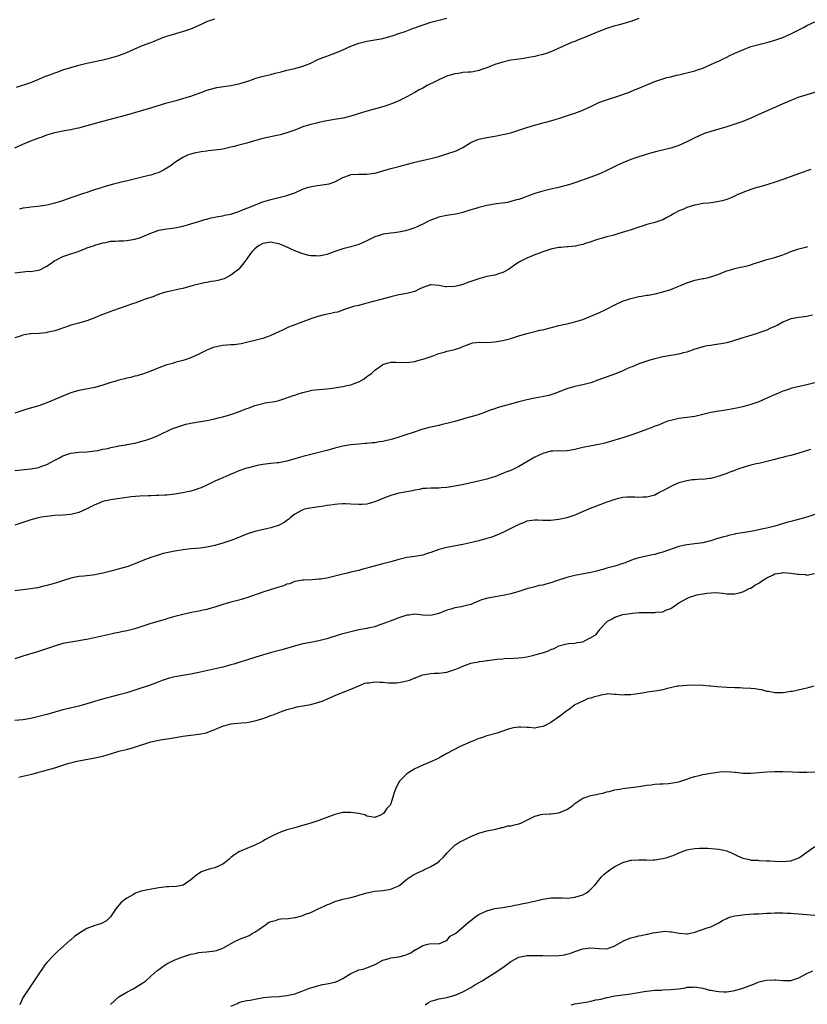
# Model space of a CAD drawing. Units: inches. Extents: x 2586000 to 2589000, y 1512000 to 1515000.
# Drawn here: x 2588100 to 2588297, y 1512997 to 1513243 of the extents above; entities that cross this region are included whole.
import ezdxf

# ---------------------------------------------------------------- set-up
doc = ezdxf.new("R2010")
doc.units = ezdxf.units.IN
doc.header["$MEASUREMENT"] = 0
doc.layers.add('LD25861512_10ft', color=112, linetype='Continuous')

msp = doc.modelspace()

# ---------------------------------------------------------------- linework, layer by layer
at = {"layer": 'LD25861512_10ft'}
for points, elevation in [([(2588099, 1513211.4), (2588101, 1513212.37), (2588103, 1513213.19), (2588104.35, 1513213.65), (2588105, 1513213.93), (2588105.8, 1513214.2), (2588107, 1513214.66), (2588108.16, 1513215), (2588109, 1513215.23), (2588111.83, 1513215.83), (2588113, 1513216.01), (2588114.33, 1513216.33), (2588115, 1513216.45), (2588117.11, 1513217), (2588118.57, 1513217.43), (2588121, 1513218.09), (2588127, 1513219.67), (2588133, 1513221.43), (2588137, 1513222.65), (2588139.31, 1513223.31), (2588141, 1513223.74), (2588142.11, 1513224.12), (2588143, 1513224.33), (2588146.4, 1513225.6), (2588147, 1513225.85), (2588147.88, 1513226.12), (2588149.48, 1513226.52), (2588151.2, 1513226.8), (2588153.03, 1513227.03), (2588155, 1513227.42), (2588155.59, 1513227.59), (2588157, 1513228.06), (2588158.63, 1513228.63), (2588159, 1513228.77), (2588160.73, 1513229.27), (2588163, 1513229.76), (2588164.07, 1513230.07), (2588165.56, 1513230.44), (2588167, 1513230.88), (2588169, 1513231.31), (2588171, 1513231.82), (2588173, 1513232.65), (2588174.58, 1513233.42), (2588176, 1513234), (2588177, 1513234.39), (2588177.46, 1513234.54), (2588179, 1513235.11), (2588181, 1513235.92), (2588183, 1513236.85), (2588185, 1513237.64), (2588187, 1513238.13), (2588189, 1513238.41), (2588189.49, 1513238.51), (2588191, 1513238.78), (2588193.55, 1513239.55), (2588195, 1513240.06), (2588196.55, 1513240.55), (2588198.67, 1513241.33), (2588199, 1513241.43), (2588200.12, 1513241.88), (2588201.6, 1513242.4), (2588203, 1513242.85), (2588205, 1513243.38), (2588207, 1513243.83)], 8550), ([(2588099, 1513180.15), (2588100.32, 1513180.32), (2588102.53, 1513180.53), (2588103, 1513180.51), (2588104.82, 1513180.82), (2588105, 1513180.83), (2588105.4, 1513181), (2588106.47, 1513181.53), (2588107, 1513181.83), (2588108.65, 1513183), (2588109, 1513183.2), (2588109.38, 1513183.38), (2588111, 1513184.21), (2588113, 1513184.93), (2588114.58, 1513185.42), (2588115, 1513185.61), (2588116.05, 1513185.95), (2588117, 1513186.37), (2588118.89, 1513187), (2588119, 1513187.05), (2588121, 1513187.69), (2588121.78, 1513187.78), (2588123, 1513188.05), (2588124.04, 1513188.04), (2588125, 1513188.15), (2588126.18, 1513188.18), (2588127, 1513188.25), (2588129, 1513188.57), (2588130.43, 1513189), (2588130.86, 1513189.14), (2588131.37, 1513189.37), (2588133, 1513190.06), (2588135, 1513190.79), (2588137, 1513191.16), (2588139, 1513191.4), (2588141, 1513191.81), (2588142.13, 1513192.13), (2588143, 1513192.41), (2588144.97, 1513193), (2588146.47, 1513193.53), (2588147, 1513193.62), (2588148.07, 1513193.93), (2588149, 1513194.06), (2588149.75, 1513194.25), (2588151, 1513194.42), (2588151.45, 1513194.55), (2588153, 1513194.85), (2588153.52, 1513195), (2588155, 1513195.49), (2588155.79, 1513195.79), (2588158.71, 1513197), (2588160.3, 1513197.7), (2588161, 1513197.9), (2588161.81, 1513198.19), (2588163, 1513198.51), (2588167, 1513199.48), (2588167.79, 1513199.79), (2588169, 1513200.17), (2588170.94, 1513201.06), (2588172.45, 1513201.55), (2588174.1, 1513201.9), (2588175.86, 1513202.14), (2588177.56, 1513202.44), (2588179.04, 1513202.96), (2588181, 1513204.04), (2588182.63, 1513204.63), (2588183, 1513204.78), (2588184.81, 1513204.81), (2588185, 1513204.83), (2588187, 1513204.82), (2588189, 1513205.13), (2588190.47, 1513205.53), (2588191, 1513205.71), (2588193, 1513206.28), (2588195, 1513206.79), (2588199, 1513207.87), (2588203, 1513208.76), (2588205, 1513209.3), (2588207, 1513209.89), (2588209.33, 1513210.67), (2588210.04, 1513211), (2588211, 1513211.49), (2588212.36, 1513212.36), (2588213, 1513212.75), (2588213.52, 1513213), (2588214.56, 1513213.44), (2588215, 1513213.6), (2588216.16, 1513213.84), (2588217, 1513214), (2588219, 1513214.34), (2588221, 1513214.73), (2588223, 1513215.22), (2588225, 1513215.83), (2588227, 1513216.5), (2588228.89, 1513217.11), (2588230.47, 1513217.53), (2588231, 1513217.65), (2588232.06, 1513217.94), (2588233, 1513218.16), (2588235.18, 1513218.82), (2588237.68, 1513219.68), (2588239, 1513220.11), (2588241, 1513220.88), (2588242.46, 1513221.54), (2588243, 1513221.8), (2588245, 1513222.73), (2588245.71, 1513223), (2588247.68, 1513223.68), (2588249, 1513224.07), (2588252.65, 1513225.35), (2588253, 1513225.53), (2588253.95, 1513225.95), (2588255.47, 1513226.53), (2588257, 1513227.23), (2588259, 1513228.05), (2588260.54, 1513228.54), (2588261, 1513228.71), (2588262.01, 1513229), (2588263, 1513229.23), (2588264.4, 1513229.6), (2588265, 1513229.7), (2588266.03, 1513229.97), (2588267, 1513230.15), (2588269, 1513230.68), (2588269.95, 1513231), (2588271, 1513231.38), (2588273, 1513232.24), (2588274.7, 1513233), (2588275, 1513233.14), (2588276.23, 1513233.77), (2588277, 1513234.11), (2588277.59, 1513234.41), (2588279, 1513235.08), (2588281, 1513235.98), (2588283, 1513236.74), (2588285, 1513237.3), (2588285.37, 1513237.37), (2588287, 1513237.76), (2588287.93, 1513238.07), (2588289, 1513238.33), (2588289.49, 1513238.51), (2588291, 1513239.04), (2588293, 1513239.93), (2588295.17, 1513241), (2588296.37, 1513241.63), (2588297, 1513242.03), (2588299.02, 1513242.98)], 8570), ([(2588099.41, 1513226.59), (2588103, 1513227.78), (2588105, 1513228.59), (2588106.66, 1513229.34), (2588107, 1513229.45), (2588107.72, 1513229.72), (2588109, 1513230.22), (2588109.6, 1513230.4), (2588111, 1513230.91), (2588113, 1513231.55), (2588115, 1513232.13), (2588117, 1513232.6), (2588121, 1513233.45), (2588123, 1513233.94), (2588125, 1513234.53), (2588127, 1513235.31), (2588129, 1513236.21), (2588130.9, 1513237), (2588133, 1513237.8), (2588133.85, 1513238.15), (2588136.02, 1513239), (2588137, 1513239.36), (2588139, 1513239.98), (2588140.36, 1513240.36), (2588141, 1513240.52), (2588143, 1513241.2), (2588145.63, 1513242.37), (2588147, 1513243.03), (2588149, 1513243.69)], 8540), ([(2588255, 1513243.79), (2588253, 1513243.07), (2588249.85, 1513242.15), (2588249, 1513241.96), (2588248.29, 1513241.71), (2588247, 1513241.32), (2588246.77, 1513241.23), (2588245, 1513240.53), (2588241, 1513238.83), (2588239.65, 1513238.35), (2588239, 1513238.06), (2588238.19, 1513237.81), (2588233, 1513235.45), (2588231.82, 1513235), (2588231, 1513234.75), (2588229.58, 1513234.42), (2588229, 1513234.26), (2588227, 1513233.91), (2588226.22, 1513233.78), (2588225, 1513233.64), (2588224.45, 1513233.55), (2588223, 1513233.35), (2588221, 1513232.9), (2588219, 1513232.24), (2588217, 1513231.46), (2588215.68, 1513231), (2588215.19, 1513230.81), (2588215, 1513230.74), (2588213.58, 1513230.42), (2588213, 1513230.38), (2588212.39, 1513230.39), (2588211, 1513230.24), (2588209.94, 1513230.06), (2588209, 1513229.97), (2588207, 1513229.35), (2588206.74, 1513229.26), (2588202.12, 1513227), (2588201.39, 1513226.61), (2588201, 1513226.37), (2588200.07, 1513225.93), (2588199, 1513225.25), (2588198.83, 1513225.17), (2588197, 1513224.16), (2588195, 1513223.18), (2588194.6, 1513223), (2588193.46, 1513222.54), (2588191.99, 1513222.01), (2588190.46, 1513221.54), (2588187, 1513220.59), (2588183, 1513219.36), (2588181.12, 1513218.88), (2588179.44, 1513218.56), (2588177, 1513218.16), (2588175, 1513217.77), (2588174.39, 1513217.61), (2588173, 1513217.29), (2588172.07, 1513217), (2588171, 1513216.64), (2588169, 1513215.88), (2588167, 1513215.15), (2588165.35, 1513214.65), (2588165, 1513214.57), (2588164.48, 1513214.48), (2588161, 1513213.74), (2588160.41, 1513213.59), (2588158.36, 1513213), (2588157, 1513212.56), (2588155, 1513212.06), (2588153.79, 1513211.79), (2588153, 1513211.58), (2588151, 1513211.12), (2588149, 1513210.81), (2588147.33, 1513210.67), (2588147, 1513210.62), (2588145.55, 1513210.45), (2588143.87, 1513210.13), (2588143, 1513209.84), (2588142.3, 1513209.7), (2588140.98, 1513209.02), (2588139, 1513207.78), (2588138.06, 1513207), (2588137, 1513206.36), (2588136.14, 1513205.86), (2588134.79, 1513205.21), (2588134.2, 1513205), (2588133, 1513204.63), (2588132.51, 1513204.51), (2588129.8, 1513203.8), (2588127.14, 1513203.14), (2588125.25, 1513202.75), (2588125, 1513202.66), (2588123.66, 1513202.34), (2588121, 1513201.58), (2588120.57, 1513201.43), (2588118.9, 1513200.9), (2588117, 1513200.24), (2588115.9, 1513199.9), (2588113.23, 1513199), (2588111.55, 1513198.45), (2588111, 1513198.2), (2588110.08, 1513197.92), (2588109, 1513197.55), (2588107, 1513197.08), (2588106.48, 1513197), (2588104.75, 1513196.75), (2588103, 1513196.58), (2588102.51, 1513196.51), (2588101, 1513196.34), (2588100.12, 1513196.12)], 8560), ([(2588300.33, 1513225.67), (2588297, 1513224.71), (2588296.54, 1513224.54), (2588295, 1513224.08), (2588293.41, 1513223.41), (2588293, 1513223.27), (2588292.46, 1513223), (2588291.43, 1513222.57), (2588285, 1513219.79), (2588283, 1513218.85), (2588281, 1513218.02), (2588279, 1513217.32), (2588277, 1513216.68), (2588275, 1513216.07), (2588273, 1513215.5), (2588271.45, 1513215), (2588271, 1513214.84), (2588269, 1513213.94), (2588267, 1513212.89), (2588265, 1513212.01), (2588263, 1513211.36), (2588259.48, 1513210.52), (2588257.92, 1513210.08), (2588255, 1513209.16), (2588253, 1513208.48), (2588251, 1513207.69), (2588249.55, 1513207), (2588247, 1513205.72), (2588246.51, 1513205.49), (2588245, 1513204.85), (2588243, 1513204.09), (2588239.26, 1513202.74), (2588237.77, 1513202.23), (2588236.2, 1513201.8), (2588234.57, 1513201.43), (2588233, 1513201.11), (2588231, 1513200.61), (2588230.42, 1513200.42), (2588229, 1513200.01), (2588227.42, 1513199.42), (2588227, 1513199.29), (2588225, 1513198.54), (2588224.39, 1513198.39), (2588223, 1513197.98), (2588222.21, 1513197.79), (2588219.41, 1513197.41), (2588217, 1513197), (2588215, 1513196.51), (2588214.27, 1513196.27), (2588213, 1513195.9), (2588211, 1513195.27), (2588209.99, 1513195), (2588209.17, 1513194.83), (2588207, 1513194.49), (2588205.77, 1513194.23), (2588205, 1513194.08), (2588203, 1513193.37), (2588202.23, 1513193), (2588201, 1513192.34), (2588199, 1513191.42), (2588197.76, 1513191), (2588196.69, 1513190.69), (2588195, 1513190.33), (2588193.81, 1513190.19), (2588193, 1513190.07), (2588191, 1513189.81), (2588190.39, 1513189.61), (2588189, 1513189.14), (2588187, 1513188.15), (2588185, 1513187.23), (2588183.25, 1513186.75), (2588183, 1513186.66), (2588181.66, 1513186.34), (2588181, 1513186.16), (2588179, 1513185.48), (2588177, 1513184.73), (2588176.68, 1513184.68), (2588175, 1513184.3), (2588174.37, 1513184.37), (2588173, 1513184.37), (2588172.52, 1513184.52), (2588171, 1513184.88), (2588169, 1513185.68), (2588167.72, 1513186.28), (2588166.1, 1513187), (2588165, 1513187.45), (2588163.7, 1513187.7), (2588163, 1513187.81), (2588161, 1513187.47), (2588160.1, 1513187), (2588159.46, 1513186.54), (2588159, 1513186.19), (2588158.41, 1513185.59), (2588157.91, 1513185), (2588157, 1513183.69), (2588156.49, 1513183), (2588154.97, 1513181.03), (2588153, 1513179.54), (2588151.32, 1513178.68), (2588151, 1513178.56), (2588149.76, 1513178.24), (2588149, 1513178.04), (2588148.05, 1513177.95), (2588147, 1513177.73), (2588146.36, 1513177.64), (2588145, 1513177.35), (2588143.58, 1513177), (2588141, 1513176.23), (2588140.06, 1513176.06), (2588139, 1513175.81), (2588137.52, 1513175.52), (2588137, 1513175.39), (2588135.59, 1513175), (2588135.17, 1513174.83), (2588135, 1513174.78), (2588133.78, 1513174.22), (2588133, 1513174.01), (2588131.54, 1513173.54), (2588130.77, 1513173.23), (2588130.08, 1513173), (2588129, 1513172.6), (2588128.42, 1513172.42), (2588127, 1513171.86), (2588125.33, 1513171.33), (2588123.37, 1513170.63), (2588123, 1513170.52), (2588121.92, 1513170.08), (2588121, 1513169.75), (2588120.48, 1513169.52), (2588119, 1513168.93), (2588117, 1513168.14), (2588115, 1513167.57), (2588113, 1513167.07), (2588112.79, 1513167), (2588110, 1513166), (2588109, 1513165.66), (2588107, 1513165.19), (2588106.83, 1513165.17), (2588105, 1513165), (2588103, 1513164.88), (2588102.85, 1513164.85), (2588101, 1513164.58), (2588100.32, 1513164.32), (2588099, 1513163.89)], 8580), ([(2588298.02, 1513205.98), (2588297, 1513205.69), (2588291, 1513203.48), (2588289.62, 1513203), (2588287, 1513202.18), (2588285, 1513201.59), (2588284.52, 1513201.48), (2588282.99, 1513201.01), (2588281, 1513200.28), (2588279.63, 1513199.63), (2588278.24, 1513199), (2588277, 1513198.53), (2588275.81, 1513198.19), (2588274.17, 1513197.83), (2588273, 1513197.7), (2588272.4, 1513197.6), (2588271, 1513197.47), (2588269.08, 1513197.08), (2588268.95, 1513197.05), (2588267, 1513196.46), (2588266.03, 1513196.03), (2588265, 1513195.63), (2588263.82, 1513195), (2588263, 1513194.5), (2588262.01, 1513193.99), (2588261, 1513193.44), (2588259, 1513192.74), (2588257, 1513192.21), (2588255.81, 1513191.81), (2588255, 1513191.58), (2588253.1, 1513190.9), (2588250.04, 1513189.96), (2588249, 1513189.68), (2588248.49, 1513189.5), (2588247, 1513189.16), (2588245, 1513188.61), (2588244.45, 1513188.45), (2588243, 1513187.94), (2588241.43, 1513187.43), (2588241, 1513187.27), (2588239.77, 1513187), (2588239.16, 1513186.84), (2588237.34, 1513186.66), (2588237, 1513186.66), (2588235.49, 1513186.51), (2588235, 1513186.48), (2588233, 1513186.05), (2588231, 1513185.4), (2588229.92, 1513185), (2588229, 1513184.64), (2588227, 1513183.8), (2588225.38, 1513183), (2588225, 1513182.78), (2588223.93, 1513182.07), (2588223, 1513181.37), (2588222.4, 1513181), (2588221, 1513180.2), (2588219.89, 1513179.89), (2588219, 1513179.61), (2588217, 1513179.21), (2588215.26, 1513178.74), (2588213.76, 1513178.24), (2588213, 1513177.96), (2588212.28, 1513177.72), (2588211, 1513177.25), (2588210.08, 1513177), (2588209, 1513176.75), (2588207, 1513176.68), (2588206.69, 1513176.69), (2588205, 1513176.96), (2588203.13, 1513177.13), (2588203, 1513177.15), (2588202.87, 1513177.13), (2588202.51, 1513177), (2588201, 1513176.52), (2588200.08, 1513176.08), (2588199, 1513175.5), (2588197.02, 1513174.98), (2588195, 1513174.65), (2588193, 1513174.17), (2588192.09, 1513173.91), (2588190.53, 1513173.47), (2588188.61, 1513173), (2588187, 1513172.54), (2588186.41, 1513172.41), (2588185, 1513172.01), (2588183.71, 1513171.71), (2588181.45, 1513171), (2588181.13, 1513170.87), (2588181, 1513170.85), (2588179.65, 1513170.35), (2588179, 1513170.23), (2588178.04, 1513169.96), (2588176.36, 1513169.64), (2588174.74, 1513169.26), (2588173, 1513168.63), (2588171, 1513167.87), (2588169, 1513167.17), (2588167.44, 1513166.56), (2588166.08, 1513165.92), (2588165, 1513165.37), (2588163, 1513164.44), (2588162.15, 1513164.15), (2588161, 1513163.74), (2588159, 1513163.19), (2588157.22, 1513162.78), (2588155.57, 1513162.43), (2588153.82, 1513162.18), (2588153, 1513162.1), (2588151.97, 1513162.03), (2588151, 1513161.95), (2588150.16, 1513161.84), (2588149, 1513161.59), (2588148.55, 1513161.45), (2588147.42, 1513161), (2588147, 1513160.81), (2588145, 1513159.78), (2588143, 1513158.86), (2588141.6, 1513158.4), (2588141, 1513158.18), (2588139, 1513157.68), (2588138.49, 1513157.51), (2588137, 1513157.12), (2588135, 1513156.36), (2588133, 1513155.52), (2588131.14, 1513154.86), (2588129.59, 1513154.41), (2588129, 1513154.27), (2588128.02, 1513153.98), (2588127, 1513153.82), (2588126.38, 1513153.62), (2588125, 1513153.31), (2588124.03, 1513153), (2588123, 1513152.71), (2588121, 1513152.07), (2588119, 1513151.49), (2588115, 1513150.68), (2588113, 1513150.09), (2588110.77, 1513149.23), (2588109, 1513148.43), (2588107, 1513147.6), (2588105, 1513146.91), (2588101.98, 1513146.02), (2588101, 1513145.7), (2588100.46, 1513145.54), (2588099, 1513145.07)], 8590), ([(2588099, 1513130.67), (2588103, 1513131.12), (2588105, 1513131.47), (2588105.76, 1513131.76), (2588107, 1513132.16), (2588109, 1513133.31), (2588110.12, 1513133.88), (2588111, 1513134.4), (2588111.47, 1513134.53), (2588113, 1513135.02), (2588115, 1513135.25), (2588117, 1513135.37), (2588119, 1513135.61), (2588119.74, 1513135.74), (2588121, 1513136.01), (2588122.24, 1513136.24), (2588123, 1513136.44), (2588124.77, 1513136.77), (2588125, 1513136.83), (2588126.84, 1513137.16), (2588127, 1513137.18), (2588129, 1513137.57), (2588130.15, 1513137.85), (2588131.72, 1513138.28), (2588133.22, 1513138.78), (2588133.79, 1513139), (2588135, 1513139.52), (2588138.06, 1513141), (2588138.71, 1513141.29), (2588139, 1513141.41), (2588141, 1513142.08), (2588141.74, 1513142.26), (2588143.38, 1513142.62), (2588147, 1513143.2), (2588149, 1513143.61), (2588149.85, 1513143.85), (2588151, 1513144.13), (2588153, 1513144.75), (2588154.68, 1513145.32), (2588156.15, 1513145.85), (2588157, 1513146.18), (2588157.61, 1513146.39), (2588159, 1513146.92), (2588161, 1513147.5), (2588161.59, 1513147.59), (2588164, 1513148), (2588165, 1513148.22), (2588166.78, 1513148.78), (2588168.55, 1513149.45), (2588169, 1513149.58), (2588170.05, 1513149.95), (2588171, 1513150.25), (2588173, 1513150.73), (2588173.23, 1513150.77), (2588175.01, 1513150.99), (2588177, 1513151.13), (2588179, 1513151.36), (2588179.45, 1513151.45), (2588181, 1513151.71), (2588181.99, 1513151.99), (2588183, 1513152.17), (2588184.89, 1513152.89), (2588185, 1513152.92), (2588186.34, 1513153.66), (2588187, 1513154.19), (2588187.48, 1513154.52), (2588188.13, 1513155), (2588189, 1513155.79), (2588190.88, 1513157.12), (2588191, 1513157.18), (2588192.35, 1513157.65), (2588193, 1513157.77), (2588194.17, 1513157.83), (2588197, 1513157.75), (2588199, 1513157.98), (2588199.78, 1513158.22), (2588201, 1513158.52), (2588201.33, 1513158.67), (2588203.32, 1513159.32), (2588205, 1513159.96), (2588206.33, 1513160.33), (2588207, 1513160.55), (2588209.02, 1513161), (2588210.54, 1513161.46), (2588211, 1513161.71), (2588211.94, 1513162.06), (2588213, 1513162.5), (2588213.4, 1513162.6), (2588215.22, 1513162.78), (2588217, 1513162.76), (2588219, 1513162.92), (2588221, 1513163.26), (2588223, 1513163.73), (2588225, 1513164.35), (2588227, 1513165.01), (2588229, 1513165.5), (2588230.23, 1513165.77), (2588231, 1513165.91), (2588235, 1513166.94), (2588237, 1513167.38), (2588239, 1513167.88), (2588241, 1513168.5), (2588243, 1513169.27), (2588245, 1513170.15), (2588246.79, 1513171), (2588249, 1513172.13), (2588250.92, 1513173.08), (2588253, 1513173.75), (2588255, 1513174.19), (2588255.71, 1513174.29), (2588257, 1513174.55), (2588257.41, 1513174.59), (2588259.08, 1513174.92), (2588261, 1513175.37), (2588263, 1513176), (2588264.63, 1513176.63), (2588265.47, 1513177), (2588267, 1513177.62), (2588268, 1513178), (2588269, 1513178.28), (2588271, 1513178.72), (2588271.25, 1513178.75), (2588272.45, 1513179), (2588273, 1513179.14), (2588275, 1513179.86), (2588276.39, 1513180.39), (2588277, 1513180.64), (2588278.3, 1513181), (2588279, 1513181.22), (2588280.44, 1513181.56), (2588281, 1513181.66), (2588282.07, 1513181.93), (2588283, 1513182.15), (2588283.63, 1513182.37), (2588285.51, 1513183), (2588287, 1513183.48), (2588287.65, 1513183.65), (2588289, 1513184.03), (2588291, 1513184.67), (2588291.86, 1513185), (2588293, 1513185.46), (2588295, 1513186.16), (2588295.69, 1513186.31), (2588297, 1513186.66), (2588297.29, 1513186.71)], 8600), ([(2588298.46, 1513169.54), (2588297, 1513169.23), (2588295, 1513169.01), (2588293, 1513168.62), (2588291, 1513167.79), (2588289.58, 1513167), (2588289.2, 1513166.8), (2588287.8, 1513166.2), (2588287, 1513165.84), (2588285, 1513165.11), (2588284.6, 1513165), (2588282.21, 1513164.21), (2588281, 1513163.89), (2588278.21, 1513163), (2588277.28, 1513162.72), (2588277, 1513162.68), (2588275.64, 1513162.36), (2588273.87, 1513162.13), (2588273, 1513161.99), (2588272.11, 1513161.89), (2588271, 1513161.64), (2588270.49, 1513161.51), (2588269, 1513161.03), (2588267, 1513160.34), (2588266.13, 1513160.13), (2588265, 1513159.8), (2588263.57, 1513159.57), (2588263, 1513159.45), (2588261, 1513159.13), (2588259, 1513158.66), (2588257.73, 1513158.27), (2588255, 1513157.36), (2588253.33, 1513156.67), (2588253, 1513156.55), (2588252.19, 1513156.19), (2588251, 1513155.63), (2588249.15, 1513154.85), (2588244.74, 1513153.26), (2588243, 1513152.67), (2588241, 1513152.13), (2588239, 1513151.68), (2588237, 1513151.13), (2588234.01, 1513149.99), (2588232.51, 1513149.49), (2588230.88, 1513149.12), (2588229, 1513148.8), (2588227, 1513148.4), (2588225, 1513147.9), (2588219.63, 1513146.37), (2588219, 1513146.15), (2588218.11, 1513145.89), (2588215.79, 1513145), (2588215, 1513144.71), (2588214.58, 1513144.58), (2588213, 1513144.11), (2588211.78, 1513143.78), (2588211, 1513143.58), (2588209, 1513142.99), (2588207, 1513142.43), (2588205.81, 1513142.19), (2588205, 1513141.99), (2588203, 1513141.56), (2588202.57, 1513141.43), (2588201, 1513141.01), (2588198.06, 1513140.06), (2588197, 1513139.69), (2588195, 1513139.02), (2588193.46, 1513138.54), (2588191, 1513137.97), (2588190.13, 1513137.87), (2588189, 1513137.66), (2588188.36, 1513137.64), (2588187, 1513137.45), (2588186.56, 1513137.44), (2588185, 1513137.28), (2588183, 1513137.12), (2588181, 1513136.8), (2588179, 1513136.26), (2588177, 1513135.66), (2588175, 1513135.16), (2588173, 1513134.7), (2588171, 1513134.19), (2588167, 1513133.03), (2588165, 1513132.65), (2588164.59, 1513132.59), (2588163, 1513132.43), (2588162.33, 1513132.33), (2588161, 1513132.18), (2588160, 1513132.01), (2588159, 1513131.8), (2588157.4, 1513131.4), (2588157, 1513131.28), (2588156.2, 1513131), (2588155.33, 1513130.67), (2588155, 1513130.58), (2588153.9, 1513130.1), (2588153, 1513129.76), (2588152.47, 1513129.53), (2588151, 1513128.9), (2588149, 1513127.99), (2588146.98, 1513127), (2588145.6, 1513126.4), (2588145, 1513126.17), (2588144.1, 1513125.9), (2588143, 1513125.53), (2588142.54, 1513125.46), (2588141, 1513125.08), (2588139, 1513124.77), (2588137, 1513124.54), (2588136.52, 1513124.52), (2588135, 1513124.41), (2588134.43, 1513124.43), (2588133, 1513124.37), (2588132.37, 1513124.37), (2588130.27, 1513124.27), (2588128.08, 1513124.08), (2588125.81, 1513123.81), (2588123.48, 1513123.48), (2588123, 1513123.38), (2588121.32, 1513123), (2588121, 1513122.92), (2588119.66, 1513122.34), (2588119, 1513122.12), (2588117, 1513121.12), (2588115, 1513120.17), (2588113, 1513119.71), (2588111, 1513119.54), (2588109, 1513119.41), (2588107, 1513119.22), (2588105.6, 1513119), (2588104.85, 1513118.85), (2588103, 1513118.33), (2588102.02, 1513117.98), (2588101, 1513117.69), (2588099.01, 1513117)], 8610), ([(2588299, 1513152.64), (2588297, 1513152.11), (2588295.9, 1513151.9), (2588293.28, 1513151.28), (2588292.37, 1513151), (2588291.37, 1513150.63), (2588291, 1513150.52), (2588289.93, 1513150.07), (2588288.5, 1513149.5), (2588287.4, 1513149), (2588287, 1513148.8), (2588285, 1513147.9), (2588283, 1513147.2), (2588281, 1513146.65), (2588279, 1513146.22), (2588276.25, 1513145.75), (2588275, 1513145.58), (2588273, 1513145.23), (2588271.99, 1513145), (2588269, 1513144.24), (2588267, 1513143.94), (2588265, 1513143.7), (2588263, 1513143.23), (2588262.29, 1513143), (2588261, 1513142.53), (2588259.94, 1513142.06), (2588259, 1513141.75), (2588258.48, 1513141.52), (2588257.14, 1513141), (2588253.77, 1513139.77), (2588251, 1513138.85), (2588249.56, 1513138.44), (2588249, 1513138.25), (2588246.49, 1513137.51), (2588245, 1513137.17), (2588244.07, 1513137), (2588242.8, 1513136.8), (2588241, 1513136.42), (2588239, 1513135.93), (2588237.69, 1513135.69), (2588237, 1513135.62), (2588235.57, 1513135.57), (2588235, 1513135.59), (2588233.51, 1513135.51), (2588233, 1513135.5), (2588231, 1513134.99), (2588229, 1513134), (2588225, 1513131.7), (2588223.67, 1513131), (2588223, 1513130.71), (2588221.75, 1513130.25), (2588221, 1513129.92), (2588220.31, 1513129.69), (2588219, 1513129.13), (2588218.61, 1513129), (2588217, 1513128.53), (2588213.8, 1513127.8), (2588213, 1513127.65), (2588211.22, 1513127.22), (2588209, 1513126.74), (2588207.47, 1513126.53), (2588207, 1513126.43), (2588205.6, 1513126.4), (2588205, 1513126.31), (2588204.26, 1513126.26), (2588203, 1513126.3), (2588201.8, 1513126.2), (2588201, 1513126.16), (2588200.08, 1513125.92), (2588199, 1513125.79), (2588198.39, 1513125.61), (2588197, 1513125.39), (2588195, 1513124.99), (2588193, 1513124.44), (2588191, 1513123.67), (2588189, 1513122.82), (2588187.57, 1513122.43), (2588187, 1513122.25), (2588185.8, 1513122.2), (2588185, 1513122.15), (2588183, 1513122.3), (2588181.67, 1513122.33), (2588181, 1513122.37), (2588179.74, 1513122.26), (2588179, 1513122.23), (2588177.94, 1513122.06), (2588177, 1513121.96), (2588176.22, 1513121.78), (2588175, 1513121.62), (2588174.48, 1513121.52), (2588172.74, 1513121.26), (2588171.44, 1513121), (2588171, 1513120.86), (2588170.66, 1513120.66), (2588169, 1513119.77), (2588167.96, 1513119), (2588167.47, 1513118.53), (2588167, 1513118.19), (2588166.34, 1513117.66), (2588165.07, 1513117), (2588163, 1513116.37), (2588162.21, 1513116.21), (2588159, 1513115.46), (2588157.16, 1513114.84), (2588154.35, 1513113.65), (2588153, 1513113.15), (2588151, 1513112.52), (2588149, 1513111.97), (2588147, 1513111.54), (2588145.29, 1513111.29), (2588143, 1513111.08), (2588141.12, 1513110.88), (2588139, 1513110.5), (2588137.75, 1513110.25), (2588136.11, 1513109.89), (2588134.54, 1513109.46), (2588133, 1513108.96), (2588131, 1513108.19), (2588129, 1513107.34), (2588128.11, 1513107), (2588127.29, 1513106.71), (2588125.76, 1513106.24), (2588123, 1513105.49), (2588121, 1513104.98), (2588119, 1513104.59), (2588118.51, 1513104.51), (2588117, 1513104.35), (2588116.25, 1513104.25), (2588115, 1513104.17), (2588113, 1513103.75), (2588111.16, 1513103.16), (2588109.43, 1513102.57), (2588108.27, 1513102.27), (2588107, 1513101.91), (2588106.27, 1513101.73), (2588104.62, 1513101.38), (2588102.9, 1513101.1), (2588101, 1513100.86), (2588099, 1513100.57)], 8620), ([(2588297.95, 1513135.95), (2588295, 1513135.02), (2588293, 1513134.48), (2588291.79, 1513134.21), (2588291, 1513133.97), (2588290.22, 1513133.78), (2588288.66, 1513133.34), (2588287, 1513132.94), (2588285, 1513132.49), (2588284.36, 1513132.36), (2588283, 1513132.01), (2588281.61, 1513131.61), (2588279.74, 1513131), (2588279, 1513130.7), (2588277.75, 1513130.25), (2588277, 1513129.93), (2588276.28, 1513129.72), (2588275, 1513129.24), (2588274.8, 1513129.2), (2588273, 1513128.69), (2588272.68, 1513128.68), (2588271, 1513128.47), (2588270.52, 1513128.52), (2588269, 1513128.38), (2588268.36, 1513128.36), (2588267, 1513128.12), (2588265, 1513127.58), (2588263.67, 1513127), (2588263.19, 1513126.81), (2588263, 1513126.71), (2588262.28, 1513126.28), (2588261, 1513125.6), (2588260.59, 1513125.41), (2588259.85, 1513125), (2588259, 1513124.55), (2588257, 1513124.03), (2588255.99, 1513123.99), (2588255, 1513123.93), (2588253.99, 1513123.99), (2588253, 1513124), (2588252, 1513124), (2588251, 1513123.92), (2588249.63, 1513123.63), (2588249, 1513123.46), (2588247, 1513122.76), (2588242.85, 1513121.15), (2588239.94, 1513119.94), (2588239, 1513119.56), (2588237, 1513118.84), (2588235, 1513118.4), (2588233, 1513118.22), (2588231, 1513118.22), (2588229.73, 1513118.27), (2588229, 1513118.28), (2588227, 1513117.99), (2588226.31, 1513117.69), (2588225, 1513117.18), (2588223, 1513116.17), (2588221, 1513115.2), (2588219.48, 1513114.52), (2588218.03, 1513113.97), (2588217, 1513113.65), (2588215, 1513113.09), (2588212.48, 1513112.48), (2588211, 1513112.17), (2588207, 1513111.47), (2588205, 1513110.91), (2588203, 1513110.15), (2588202.11, 1513109.89), (2588201, 1513109.52), (2588199, 1513109.2), (2588197, 1513108.9), (2588195, 1513108.41), (2588193, 1513107.86), (2588191, 1513107.36), (2588187.57, 1513106.43), (2588187, 1513106.23), (2588186.01, 1513105.99), (2588185, 1513105.7), (2588183, 1513105.24), (2588182.05, 1513105), (2588181, 1513104.78), (2588180.69, 1513104.69), (2588179, 1513104.29), (2588178.02, 1513104.02), (2588177, 1513103.8), (2588175.53, 1513103.53), (2588175, 1513103.47), (2588173.37, 1513103.37), (2588171.3, 1513103.3), (2588171, 1513103.27), (2588169, 1513102.92), (2588167.64, 1513102.36), (2588167, 1513102.22), (2588166.17, 1513101.83), (2588165, 1513101.52), (2588162.87, 1513100.87), (2588161, 1513100.26), (2588157, 1513098.83), (2588155.6, 1513098.4), (2588155, 1513098.23), (2588153, 1513097.75), (2588151, 1513097.17), (2588149, 1513096.51), (2588148.34, 1513096.34), (2588147, 1513095.94), (2588145.68, 1513095.68), (2588145, 1513095.52), (2588143.2, 1513095.2), (2588141, 1513094.71), (2588139, 1513094.16), (2588138.08, 1513093.92), (2588137, 1513093.56), (2588136.54, 1513093.46), (2588135.05, 1513093), (2588133, 1513092.4), (2588131, 1513091.72), (2588129, 1513091.1), (2588127, 1513090.6), (2588125.67, 1513090.33), (2588125, 1513090.16), (2588124.02, 1513089.97), (2588123, 1513089.72), (2588120.77, 1513089.23), (2588117, 1513088.42), (2588116.33, 1513088.33), (2588115, 1513088.08), (2588113, 1513087.78), (2588111, 1513087.39), (2588109.13, 1513086.87), (2588104.63, 1513085.37), (2588101, 1513084.28), (2588099, 1513083.6)], 8630), ([(2588299, 1513119.71), (2588297, 1513119.04), (2588294.31, 1513118.31), (2588293, 1513117.96), (2588292.25, 1513117.75), (2588289.89, 1513117), (2588289, 1513116.75), (2588288.69, 1513116.69), (2588287, 1513116.26), (2588286.08, 1513116.08), (2588285, 1513115.82), (2588283, 1513115.45), (2588280.31, 1513115), (2588279.17, 1513114.83), (2588279, 1513114.77), (2588277.53, 1513114.47), (2588277, 1513114.3), (2588275.97, 1513114.03), (2588274.42, 1513113.58), (2588273, 1513113.11), (2588272.63, 1513113), (2588271, 1513112.63), (2588269, 1513112.32), (2588267, 1513112.08), (2588265, 1513111.66), (2588261, 1513110.29), (2588259.98, 1513110.02), (2588259, 1513109.72), (2588258.4, 1513109.6), (2588255, 1513108.81), (2588253.6, 1513108.4), (2588251.62, 1513107.62), (2588251, 1513107.4), (2588249, 1513106.8), (2588247, 1513106.27), (2588246.04, 1513105.96), (2588245, 1513105.71), (2588244.45, 1513105.55), (2588243, 1513105.2), (2588239, 1513104.43), (2588237, 1513103.92), (2588234.14, 1513103), (2588233.3, 1513102.7), (2588233, 1513102.6), (2588231.73, 1513102.27), (2588231, 1513102.05), (2588230.1, 1513101.9), (2588229, 1513101.6), (2588227, 1513101.07), (2588225, 1513100.43), (2588223, 1513099.83), (2588221.54, 1513099.54), (2588221, 1513099.41), (2588219.09, 1513099.09), (2588218.64, 1513099), (2588217.25, 1513098.75), (2588215.7, 1513098.3), (2588213, 1513097.2), (2588212.28, 1513097), (2588210.58, 1513096.58), (2588209, 1513096.3), (2588207.98, 1513095.98), (2588207, 1513095.74), (2588205, 1513094.94), (2588203, 1513094.46), (2588201, 1513094.52), (2588199, 1513094.76), (2588197.47, 1513094.53), (2588197, 1513094.5), (2588196.25, 1513094.25), (2588195, 1513093.8), (2588192.82, 1513093), (2588191, 1513092.31), (2588189.97, 1513091.97), (2588189, 1513091.62), (2588187.22, 1513091.22), (2588187, 1513091.16), (2588185, 1513090.82), (2588183, 1513090.37), (2588180.36, 1513089.64), (2588177, 1513088.61), (2588175, 1513088.07), (2588173, 1513087.66), (2588171, 1513087.29), (2588169.16, 1513086.84), (2588166.07, 1513085.93), (2588163.15, 1513085.15), (2588160.33, 1513084.33), (2588157.45, 1513083.45), (2588155.25, 1513082.75), (2588153.72, 1513082.28), (2588153, 1513082.06), (2588152.15, 1513081.85), (2588151, 1513081.52), (2588148.78, 1513081), (2588146.49, 1513080.49), (2588145, 1513080.13), (2588143, 1513079.72), (2588141.46, 1513079.45), (2588141, 1513079.39), (2588139, 1513079.04), (2588137.34, 1513078.66), (2588135.85, 1513078.15), (2588135, 1513077.84), (2588134.41, 1513077.59), (2588132.81, 1513077), (2588129, 1513075.72), (2588127, 1513075.1), (2588125, 1513074.56), (2588120.56, 1513073.44), (2588117, 1513072.36), (2588115, 1513071.77), (2588111, 1513070.79), (2588107, 1513069.67), (2588105, 1513069.16), (2588103, 1513068.69), (2588101, 1513068.34), (2588099, 1513068.17)], 8640), ([(2588099.97, 1513053.97), (2588101, 1513054.2), (2588103.25, 1513054.75), (2588105.3, 1513055.3), (2588108.05, 1513056.05), (2588109, 1513056.34), (2588110.98, 1513057), (2588112.53, 1513057.47), (2588113, 1513057.59), (2588114.13, 1513057.87), (2588115, 1513058.06), (2588119, 1513058.77), (2588121, 1513059.22), (2588124.23, 1513060.23), (2588125, 1513060.45), (2588127.27, 1513061), (2588128.63, 1513061.37), (2588133, 1513062.78), (2588135, 1513063.25), (2588135.3, 1513063.3), (2588137.67, 1513063.67), (2588140.06, 1513064.06), (2588141, 1513064.24), (2588143, 1513064.52), (2588145, 1513064.75), (2588146.91, 1513065.09), (2588147, 1513065.11), (2588148.36, 1513065.64), (2588149, 1513065.86), (2588149.76, 1513066.24), (2588151.19, 1513066.81), (2588151.84, 1513067), (2588153, 1513067.31), (2588155.58, 1513067.58), (2588157, 1513067.69), (2588159, 1513068.08), (2588160.52, 1513068.52), (2588161.96, 1513069), (2588162.71, 1513069.29), (2588163, 1513069.38), (2588163.59, 1513069.59), (2588165.63, 1513070.37), (2588167, 1513070.87), (2588169, 1513071.43), (2588169.53, 1513071.53), (2588171, 1513071.79), (2588173, 1513072.19), (2588175, 1513072.74), (2588175.81, 1513073), (2588177, 1513073.49), (2588179.43, 1513074.57), (2588183, 1513075.96), (2588185, 1513076.86), (2588186.54, 1513077.46), (2588187, 1513077.57), (2588187.61, 1513077.61), (2588189, 1513077.8), (2588190.27, 1513077.73), (2588191, 1513077.71), (2588192.42, 1513077.58), (2588194.42, 1513077.58), (2588195, 1513077.64), (2588195.84, 1513077.84), (2588197, 1513078.04), (2588197.74, 1513078.26), (2588199, 1513078.81), (2588199.15, 1513078.85), (2588199.48, 1513079), (2588201, 1513079.57), (2588203, 1513079.94), (2588203.96, 1513079.96), (2588205, 1513080.03), (2588207, 1513080.25), (2588209, 1513080.87), (2588209.27, 1513081), (2588210.49, 1513081.51), (2588211, 1513081.75), (2588213, 1513082.47), (2588213.45, 1513082.55), (2588215, 1513082.86), (2588215.13, 1513082.87), (2588216.03, 1513083), (2588217, 1513083.12), (2588217.15, 1513083.15), (2588219, 1513083.38), (2588219.49, 1513083.49), (2588221, 1513083.6), (2588221.71, 1513083.71), (2588223, 1513083.68), (2588223.77, 1513083.77), (2588225, 1513083.79), (2588225.92, 1513083.92), (2588227, 1513084.09), (2588228.39, 1513084.39), (2588229, 1513084.54), (2588230.56, 1513085), (2588230.91, 1513085.09), (2588232.43, 1513085.57), (2588233, 1513085.88), (2588233.84, 1513086.16), (2588235, 1513086.82), (2588235.64, 1513087), (2588237, 1513087.34), (2588237.43, 1513087.43), (2588239, 1513087.5), (2588239.68, 1513087.68), (2588241, 1513087.81), (2588242.71, 1513088.71), (2588243, 1513088.82), (2588243.2, 1513089), (2588244.31, 1513089.69), (2588245, 1513090.58), (2588245.21, 1513090.79), (2588245.28, 1513091), (2588247.16, 1513093), (2588248.38, 1513093.62), (2588249, 1513094.03), (2588249.78, 1513094.22), (2588251, 1513094.66), (2588252.95, 1513094.95), (2588253.41, 1513095), (2588255.13, 1513095.13), (2588257, 1513095.21), (2588259, 1513095.2), (2588259.25, 1513095.25), (2588261, 1513095.37), (2588261.74, 1513095.74), (2588263, 1513096.16), (2588264.19, 1513097), (2588264.69, 1513097.31), (2588265, 1513097.55), (2588267, 1513098.69), (2588267.66, 1513099), (2588269, 1513099.4), (2588269.55, 1513099.55), (2588271, 1513099.84), (2588272.04, 1513100.04), (2588274.18, 1513100.18), (2588276.04, 1513100.04), (2588277, 1513099.88), (2588277.85, 1513099.85), (2588279, 1513099.83), (2588280.07, 1513100.07), (2588281, 1513100.35), (2588282.75, 1513101.25), (2588283, 1513101.29), (2588283.99, 1513102.01), (2588285, 1513102.47), (2588285.69, 1513103), (2588287, 1513103.88), (2588288.63, 1513104.63), (2588289, 1513104.82), (2588290.87, 1513105.13), (2588291, 1513105.14), (2588293, 1513105.03), (2588294.79, 1513104.79), (2588295, 1513104.72), (2588296.66, 1513104.66), (2588297, 1513104.55), (2588298.93, 1513104.93)], 8650), ([(2588298.73, 1513076.73), (2588297, 1513076.28), (2588295.97, 1513075.97), (2588293.43, 1513075.43), (2588293, 1513075.38), (2588291.09, 1513075.09), (2588289, 1513075.06), (2588287.4, 1513075.4), (2588287, 1513075.44), (2588285.78, 1513075.78), (2588285, 1513075.87), (2588284.04, 1513076.04), (2588283, 1513076.14), (2588281, 1513076.28), (2588280.29, 1513076.29), (2588279, 1513076.36), (2588277, 1513076.43), (2588274.59, 1513076.59), (2588273, 1513076.76), (2588272.77, 1513076.77), (2588271, 1513076.91), (2588269, 1513076.96), (2588267, 1513076.94), (2588265, 1513076.76), (2588264.71, 1513076.71), (2588262.15, 1513076.14), (2588261, 1513075.84), (2588259.58, 1513075.58), (2588259, 1513075.45), (2588257.21, 1513075.21), (2588255.89, 1513075), (2588253, 1513074.58), (2588251.45, 1513074.55), (2588251, 1513074.5), (2588249.31, 1513074.69), (2588249, 1513074.68), (2588247.22, 1513074.78), (2588247, 1513074.75), (2588245.51, 1513074.49), (2588245, 1513074.35), (2588243.92, 1513074.08), (2588243, 1513073.72), (2588242.38, 1513073.62), (2588241, 1513073), (2588239, 1513072.03), (2588237.69, 1513071), (2588237.25, 1513070.75), (2588237, 1513070.57), (2588234.95, 1513069), (2588233, 1513067.67), (2588231.78, 1513067), (2588231.25, 1513066.75), (2588231, 1513066.62), (2588229.61, 1513066.39), (2588229, 1513066.27), (2588227.62, 1513066.38), (2588227, 1513066.39), (2588225.5, 1513066.5), (2588225, 1513066.49), (2588223.68, 1513066.32), (2588223, 1513066.18), (2588222.13, 1513065.87), (2588221, 1513065.52), (2588220.64, 1513065.36), (2588219.58, 1513065), (2588217, 1513064.29), (2588215.92, 1513063.92), (2588215, 1513063.63), (2588213.48, 1513063), (2588213, 1513062.82), (2588210.34, 1513061.66), (2588207, 1513059.86), (2588205.46, 1513059), (2588205.15, 1513058.85), (2588205, 1513058.75), (2588202.42, 1513057.58), (2588201, 1513056.99), (2588199, 1513056.05), (2588197.24, 1513055), (2588197, 1513054.84), (2588195.2, 1513053), (2588195, 1513052.7), (2588194.17, 1513051), (2588193.86, 1513050.14), (2588193, 1513047.27), (2588192.85, 1513047), (2588191.91, 1513046.09), (2588191.24, 1513045), (2588191, 1513044.77), (2588190.46, 1513044.46), (2588189, 1513043.91), (2588188.06, 1513044.06), (2588187, 1513044.21), (2588186.54, 1513044.54), (2588185, 1513044.89), (2588184.92, 1513044.92), (2588183, 1513045.17), (2588182.85, 1513045.15), (2588181, 1513045.11), (2588179, 1513044.67), (2588175, 1513043.17), (2588173, 1513042.47), (2588171.87, 1513042.13), (2588170.32, 1513041.68), (2588169, 1513041.33), (2588167, 1513040.76), (2588165, 1513040.04), (2588162.72, 1513039), (2588161.65, 1513038.35), (2588161, 1513037.94), (2588160.39, 1513037.61), (2588159, 1513036.93), (2588157, 1513036.16), (2588155, 1513035.28), (2588154.63, 1513035), (2588153.65, 1513034.35), (2588153, 1513033.86), (2588152.55, 1513033.45), (2588152.09, 1513033), (2588151, 1513032.19), (2588149, 1513031.26), (2588147.92, 1513031), (2588147, 1513030.76), (2588145.69, 1513030.31), (2588145, 1513029.87), (2588144.46, 1513029.54), (2588143, 1513028.28), (2588141.04, 1513026.96), (2588139.38, 1513026.62), (2588137.49, 1513026.51), (2588137, 1513026.5), (2588135, 1513026.26), (2588132.22, 1513025.78), (2588131, 1513025.51), (2588130.57, 1513025.43), (2588129.35, 1513025), (2588129, 1513024.86), (2588128.63, 1513024.63), (2588127, 1513023.7), (2588126.05, 1513023), (2588125.5, 1513022.5), (2588125, 1513021.96), (2588124.25, 1513021), (2588122.91, 1513019), (2588121.94, 1513018.06), (2588120.65, 1513017.35), (2588119.55, 1513017), (2588119, 1513016.85), (2588117, 1513016.13), (2588115, 1513014.88), (2588113.92, 1513014.08), (2588113, 1513013.28), (2588112.84, 1513013.16), (2588110.43, 1513011), (2588109.66, 1513010.34), (2588109, 1513009.67), (2588108.64, 1513009.36), (2588107, 1513007.6), (2588106.48, 1513007), (2588105.87, 1513006.13), (2588105.13, 1513005), (2588103.86, 1513003), (2588103.51, 1513002.49), (2588103, 1513001.8), (2588102.45, 1513001), (2588101.1, 1512998.9), (2588101, 1512998.74), (2588100.24, 1512997)], 8650), ([(2588122.92, 1512997.08), (2588124.98, 1512999), (2588127, 1513000.21), (2588128.58, 1513001), (2588129, 1513001.23), (2588131, 1513002.48), (2588131.75, 1513003), (2588133, 1513004.19), (2588134.47, 1513005.53), (2588135, 1513005.88), (2588135.63, 1513006.37), (2588136.58, 1513007), (2588137, 1513007.24), (2588139, 1513008.27), (2588141, 1513009.05), (2588142.52, 1513009.48), (2588143, 1513009.65), (2588144.11, 1513009.89), (2588145, 1513010.12), (2588145.81, 1513010.19), (2588147, 1513010.31), (2588147.65, 1513010.35), (2588149, 1513010.48), (2588149.43, 1513010.57), (2588151, 1513011.16), (2588154.23, 1513013), (2588155.58, 1513013.58), (2588157, 1513014.11), (2588157.62, 1513014.38), (2588158.6, 1513015), (2588159, 1513015.22), (2588159.72, 1513015.72), (2588161.66, 1513017), (2588162.42, 1513017.58), (2588163, 1513017.9), (2588164.14, 1513018.14), (2588165, 1513018.43), (2588165.5, 1513018.5), (2588167.4, 1513018.6), (2588169, 1513018.86), (2588169.13, 1513018.87), (2588171, 1513019.38), (2588171.67, 1513019.67), (2588173, 1513020.13), (2588174.86, 1513021), (2588176.33, 1513021.67), (2588177, 1513021.99), (2588177.72, 1513022.28), (2588179, 1513022.83), (2588181, 1513023.44), (2588183, 1513023.9), (2588184.22, 1513024.22), (2588185, 1513024.44), (2588187, 1513025.05), (2588189, 1513025.46), (2588191, 1513025.58), (2588193, 1513025.94), (2588193.73, 1513026.27), (2588195, 1513026.81), (2588195.31, 1513027), (2588197, 1513028.47), (2588198.53, 1513029.47), (2588199.87, 1513030.13), (2588201, 1513030.66), (2588201.22, 1513030.78), (2588203, 1513031.58), (2588205, 1513032.82), (2588205.2, 1513033), (2588206.1, 1513033.9), (2588207.08, 1513035), (2588209, 1513036.94), (2588210.24, 1513037.76), (2588211, 1513038.16), (2588212.71, 1513039), (2588213, 1513039.13), (2588215, 1513039.94), (2588217, 1513040.52), (2588219.27, 1513041), (2588220.64, 1513041.36), (2588221, 1513041.39), (2588222.24, 1513041.76), (2588223, 1513041.76), (2588223.92, 1513042.08), (2588225, 1513042.28), (2588225.51, 1513042.49), (2588226.52, 1513043), (2588227, 1513043.23), (2588229, 1513044.25), (2588230.62, 1513044.62), (2588231, 1513044.72), (2588232.76, 1513044.76), (2588233, 1513044.77), (2588235, 1513045.02), (2588237, 1513045.92), (2588237.68, 1513046.32), (2588238.57, 1513047), (2588239, 1513047.37), (2588241, 1513048.7), (2588241.82, 1513049), (2588242.71, 1513049.29), (2588243, 1513049.37), (2588244.37, 1513049.63), (2588245, 1513049.81), (2588246.03, 1513049.97), (2588247, 1513050.29), (2588247.62, 1513050.38), (2588249, 1513050.77), (2588250.24, 1513051), (2588251, 1513051.12), (2588255, 1513051.65), (2588257, 1513051.97), (2588258.09, 1513052.09), (2588259, 1513052.22), (2588260.27, 1513052.27), (2588261, 1513052.34), (2588262.4, 1513052.4), (2588263, 1513052.45), (2588265, 1513052.79), (2588267, 1513053.45), (2588268.13, 1513053.87), (2588269, 1513054.13), (2588270.46, 1513054.46), (2588271, 1513054.61), (2588273, 1513054.97), (2588275.29, 1513055.29), (2588277, 1513055.38), (2588279, 1513055.23), (2588279.2, 1513055.2), (2588281.01, 1513055.01), (2588283, 1513054.94), (2588285, 1513055.1), (2588287, 1513055.31), (2588289, 1513055.43), (2588289.41, 1513055.41), (2588291, 1513055.42), (2588293.34, 1513055.34), (2588295, 1513055.26), (2588297, 1513055.22), (2588299, 1513055.27)], 8640), ([(2588153, 1512996.66), (2588154.63, 1512997.37), (2588155, 1512997.57), (2588155.83, 1512997.83), (2588157, 1512998.06), (2588157.83, 1512998.17), (2588159.45, 1512998.55), (2588161.18, 1512998.82), (2588163, 1512998.98), (2588165, 1512999.11), (2588167, 1512999.33), (2588169, 1512999.8), (2588171, 1513000.49), (2588172.27, 1513001), (2588173, 1513001.27), (2588175, 1513001.88), (2588175.92, 1513002.08), (2588177, 1513002.24), (2588179, 1513002.67), (2588179.26, 1513002.74), (2588179.83, 1513003), (2588181, 1513003.58), (2588183, 1513004.84), (2588184.51, 1513005.49), (2588185, 1513005.73), (2588186.05, 1513005.95), (2588187, 1513006.25), (2588188.87, 1513007), (2588189.12, 1513007.11), (2588191, 1513008.15), (2588192.6, 1513008.6), (2588193, 1513008.76), (2588195, 1513009.06), (2588196.58, 1513009.42), (2588197, 1513009.58), (2588197.97, 1513010.03), (2588199, 1513010.73), (2588199.19, 1513010.81), (2588201, 1513011.89), (2588202.22, 1513012.22), (2588203, 1513012.33), (2588205, 1513012.3), (2588206.73, 1513013), (2588206.91, 1513013.09), (2588207, 1513013.12), (2588207.85, 1513014.15), (2588209, 1513014.75), (2588209.12, 1513014.88), (2588209.32, 1513015), (2588211, 1513016.46), (2588211.66, 1513017), (2588212.36, 1513017.64), (2588213, 1513018.13), (2588213.47, 1513018.53), (2588214.09, 1513019), (2588215, 1513019.57), (2588217, 1513020.55), (2588218.65, 1513021), (2588219, 1513021.08), (2588221, 1513021.33), (2588222.37, 1513021.63), (2588223, 1513021.66), (2588224.03, 1513021.97), (2588225, 1513022.09), (2588225.7, 1513022.3), (2588227, 1513022.52), (2588228.94, 1513022.94), (2588231, 1513023.45), (2588231.52, 1513023.52), (2588233, 1513023.76), (2588233.8, 1513023.8), (2588235, 1513023.79), (2588235.81, 1513023.81), (2588237, 1513023.7), (2588237.82, 1513023.82), (2588239, 1513023.91), (2588240.39, 1513024.39), (2588241, 1513024.57), (2588241.91, 1513025), (2588242.52, 1513025.48), (2588243, 1513025.91), (2588244.1, 1513027), (2588245, 1513028.18), (2588245.67, 1513029), (2588246.32, 1513029.68), (2588247.44, 1513030.56), (2588248.06, 1513031), (2588249, 1513031.62), (2588250.22, 1513032.22), (2588251, 1513032.58), (2588253, 1513033.17), (2588253.17, 1513033.17), (2588255, 1513033.29), (2588256.75, 1513033.25), (2588257, 1513033.21), (2588258.7, 1513033.3), (2588259, 1513033.27), (2588260.47, 1513033.53), (2588261, 1513033.59), (2588262.12, 1513033.88), (2588263, 1513034.19), (2588263.63, 1513034.37), (2588265, 1513035.04), (2588267, 1513035.79), (2588267.96, 1513035.96), (2588269, 1513036.12), (2588270.19, 1513036.19), (2588271, 1513036.2), (2588272.18, 1513036.18), (2588274.06, 1513036.06), (2588275, 1513035.95), (2588275.82, 1513035.82), (2588277, 1513035.51), (2588277.38, 1513035.38), (2588278.16, 1513035), (2588279.67, 1513034.33), (2588281, 1513033.69), (2588282.65, 1513033.35), (2588283, 1513033.24), (2588284.82, 1513033.18), (2588285, 1513033.15), (2588286.93, 1513033.07), (2588287.81, 1513033), (2588289, 1513032.93), (2588291, 1513032.86), (2588292.82, 1513033), (2588293, 1513033.02), (2588295, 1513033.77), (2588295.74, 1513034.26), (2588296.79, 1513035), (2588299, 1513036.61)], 8630), ([(2588201.62, 1512997), (2588202.41, 1512997.59), (2588203, 1512997.91), (2588204.25, 1512998.25), (2588205, 1512998.49), (2588207, 1512998.84), (2588207.61, 1512999), (2588209, 1512999.39), (2588209.66, 1512999.66), (2588211, 1513000.27), (2588213, 1513001.33), (2588214.02, 1513001.98), (2588215.84, 1513003), (2588217, 1513003.76), (2588219.04, 1513005), (2588221.36, 1513006.64), (2588223, 1513007.85), (2588225, 1513008.92), (2588226.71, 1513009.29), (2588227, 1513009.32), (2588228.61, 1513009.39), (2588229, 1513009.36), (2588230.65, 1513009.35), (2588231, 1513009.32), (2588233, 1513009.29), (2588235, 1513009.34), (2588236.44, 1513009.56), (2588237, 1513009.68), (2588238.03, 1513009.97), (2588239, 1513010.34), (2588239.5, 1513010.5), (2588241, 1513011.02), (2588243, 1513011.28), (2588245.12, 1513011.12), (2588247, 1513011.06), (2588249, 1513011.75), (2588251.19, 1513013), (2588253, 1513013.81), (2588254.06, 1513014.06), (2588255, 1513014.31), (2588255.62, 1513014.38), (2588257, 1513014.68), (2588257.3, 1513014.7), (2588258.47, 1513015), (2588259.14, 1513015.14), (2588261, 1513015.38), (2588261.4, 1513015.4), (2588263, 1513015.28), (2588263.29, 1513015.29), (2588265.08, 1513014.92), (2588267, 1513014.8), (2588267.19, 1513014.81), (2588269, 1513015.18), (2588272.33, 1513016.33), (2588273, 1513016.52), (2588274.04, 1513017), (2588275, 1513017.49), (2588275.91, 1513018.09), (2588277, 1513018.6), (2588277.26, 1513018.74), (2588278.05, 1513019), (2588279, 1513019.24), (2588281, 1513019.53), (2588281.59, 1513019.59), (2588283.74, 1513019.74), (2588285, 1513019.8), (2588287, 1513019.94), (2588287.97, 1513019.97), (2588289, 1513020.05), (2588290.01, 1513020.01), (2588291, 1513020.06), (2588291.98, 1513019.98), (2588293, 1513019.97), (2588293.86, 1513019.86), (2588295, 1513019.78), (2588297, 1513019.57), (2588299, 1513019.45)], 8620), ([(2588238.07, 1512997), (2588239, 1512997.25), (2588242.22, 1512997.78), (2588243, 1512997.94), (2588244.25, 1512998.25), (2588245, 1512998.38), (2588245.55, 1512998.45), (2588247, 1512998.86), (2588247.13, 1512998.87), (2588249, 1512999.23), (2588251, 1512999.49), (2588253, 1512999.78), (2588253.96, 1512999.96), (2588256.38, 1513000.38), (2588257, 1513000.47), (2588259, 1513000.69), (2588260.72, 1513000.72), (2588261, 1513000.75), (2588263, 1513000.82), (2588264.96, 1513001.04), (2588266.71, 1513001.29), (2588267, 1513001.41), (2588268.56, 1513001.44), (2588269, 1513001.53), (2588271, 1513001.15), (2588272.71, 1513000.71), (2588273, 1513000.65), (2588274.39, 1513000.39), (2588275, 1513000.32), (2588276.29, 1513000.29), (2588277, 1513000.29), (2588279, 1513000.57), (2588281, 1513001.15), (2588282.36, 1513001.64), (2588283, 1513001.92), (2588283.78, 1513002.22), (2588285, 1513002.73), (2588286.09, 1513003), (2588287, 1513003.19), (2588289, 1513003.23), (2588289.23, 1513003.23), (2588291, 1513003.07), (2588293, 1513003.08), (2588295, 1513003.74), (2588297, 1513004.87), (2588298.49, 1513005.51)], 8610)]:
    msp.add_lwpolyline(points, dxfattribs=dict(at, elevation=elevation))

doc.saveas('drawing.dxf')
